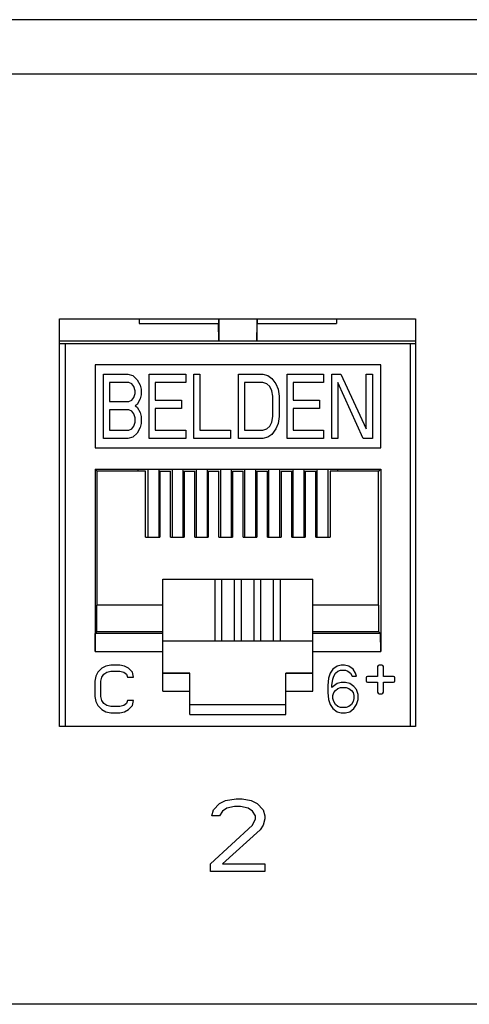
# Model space of a CAD drawing. Units: inches. Extents: x 0 to 34, y 0.4 to 22.
# Drawn here: x 4.8 to 5.3, y 8 to 8.9 of the extents above; entities that cross this region are included whole.
import ezdxf

# ---------------------------------------------------------------- set-up
doc = ezdxf.new("R2010")
doc.units = ezdxf.units.IN
doc.header["$LTSCALE"] = 1.87
doc.header["$MEASUREMENT"] = 0
doc.layers.get('0').update_dxf_attribs({"linetype": 'CONTINUOUS'})

msp = doc.modelspace()

# ---------------------------------------------------------------- linework, layer by layer
at = {"linetype": 'Continuous'}
for p, q in [((14.6442, 8.94338), (4.2162, 8.94338)), ((14.6442, 8.88938), (4.2162, 8.88938)), ((4.8432, 8.24138), (4.8432, 8.64638)), ((4.8432, 8.64638), (5.1972, 8.64638)), ((4.92237, 8.64638), (4.92237, 8.64155)), ((5.00135, 8.64638), (5.00135, 8.64155)), ((5.00164, 8.64638), (5.00164, 8.62441)), ((5.03944, 8.64638), (5.03944, 8.62441)), ((5.03974, 8.64638), (5.03974, 8.64155)), ((5.11871, 8.64638), (5.11871, 8.64155)), ((5.1972, 8.64638), (5.1972, 8.24138)), ((4.92237, 8.64155), (5.00135, 8.64155)), ((5.00164, 8.62441), (5.00135, 8.64155)), ((5.03944, 8.62441), (5.03974, 8.64155)), ((5.03974, 8.64155), (5.11871, 8.64155)), ((4.8438, 8.62441), (5.1966, 8.62441)), ((4.8438, 8.62169), (5.1966, 8.62169)), ((4.84928, 8.24138), (4.84928, 8.62169)), ((5.1918, 8.62169), (5.1918, 8.24138)), ((4.87857, 8.6006), (4.87857, 8.51819)), ((5.16251, 8.6006), (4.87857, 8.6006)), ((5.16251, 8.51819), (5.16251, 8.6006)), ((4.88708, 8.5274), (4.88708, 8.59118)), ((4.88708, 8.59118), (4.91127, 8.59118)), ((4.91127, 8.59118), (4.91631, 8.58982)), ((4.91631, 8.58982), (4.92034, 8.58575)), ((4.93244, 8.5274), (4.93244, 8.59118)), ((4.93244, 8.59118), (4.96872, 8.59118)), ((4.96872, 8.59118), (4.96872, 8.58304)), ((4.97678, 8.5274), (4.97678, 8.59118)), ((4.97678, 8.59118), (4.98283, 8.59118)), ((4.98283, 8.59118), (4.98283, 8.53554)), ((5.02113, 8.5274), (5.02113, 8.59118)), ((5.02113, 8.59118), (5.04533, 8.59118)), ((5.04533, 8.59118), (5.05037, 8.58982)), ((5.05037, 8.58982), (5.0544, 8.58711)), ((5.0544, 8.58711), (5.05843, 8.58168)), ((5.06952, 8.5274), (5.06952, 8.59118)), ((5.06952, 8.59118), (5.1058, 8.59118)), ((5.1058, 8.59118), (5.1058, 8.58304)), ((5.11387, 8.5274), (5.11387, 8.59118)), ((5.11387, 8.59118), (5.12294, 8.59118)), ((5.12294, 8.59118), (5.14814, 8.5369)), ((5.14814, 8.5369), (5.14814, 8.59118)), ((5.14814, 8.59118), (5.15418, 8.59118)), ((5.15418, 8.59118), (5.15418, 8.5274)), ((4.89312, 8.58304), (4.89312, 8.56404)), ((4.91228, 8.58304), (4.89312, 8.58304)), ((4.9153, 8.58168), (4.91228, 8.58304)), ((4.91732, 8.57896), (4.9153, 8.58168)), ((4.91832, 8.57489), (4.91732, 8.57896)), ((4.92034, 8.58575), (4.92336, 8.58032)), ((4.92336, 8.58032), (4.92437, 8.57625)), ((4.93848, 8.58304), (4.93848, 8.56539)), ((4.96872, 8.58304), (4.93848, 8.58304)), ((5.02718, 8.58304), (5.02718, 8.53554)), ((5.04533, 8.58304), (5.02718, 8.58304)), ((5.04936, 8.58168), (5.04533, 8.58304)), ((5.05238, 8.57896), (5.04936, 8.58168)), ((5.0544, 8.57489), (5.05238, 8.57896)), ((5.05843, 8.58168), (5.06045, 8.57625)), ((5.07556, 8.58304), (5.07556, 8.56539)), ((5.1058, 8.58304), (5.07556, 8.58304)), ((5.11991, 8.58304), (5.11991, 8.5274)), ((5.14511, 8.5274), (5.11991, 8.58304)), ((4.9153, 8.56539), (4.91732, 8.56811)), ((4.91732, 8.56811), (4.91832, 8.57218)), ((4.91832, 8.57218), (4.91832, 8.57489)), ((4.92437, 8.57082), (4.92336, 8.56675)), ((4.92437, 8.57625), (4.92437, 8.57082)), ((5.05541, 8.56947), (5.0544, 8.57489)), ((5.05541, 8.54911), (5.05541, 8.56947)), ((5.06045, 8.57625), (5.06145, 8.56947)), ((5.06145, 8.56947), (5.06145, 8.54911)), ((4.89312, 8.56404), (4.91228, 8.56404)), ((4.91228, 8.56404), (4.9153, 8.56539)), ((4.92034, 8.56132), (4.91832, 8.55997)), ((4.91832, 8.55997), (4.92034, 8.55861)), ((4.92336, 8.56675), (4.92034, 8.56132)), ((4.92034, 8.55861), (4.92336, 8.55318)), ((4.93848, 8.56539), (4.96469, 8.56539)), ((4.96469, 8.56539), (4.96469, 8.55725)), ((5.07556, 8.56539), (5.10177, 8.56539)), ((5.10177, 8.56539), (5.10177, 8.55725)), ((4.89312, 8.5559), (4.89312, 8.53554)), ((4.91228, 8.5559), (4.89312, 8.5559)), ((4.9153, 8.55454), (4.91228, 8.5559)), ((4.91732, 8.55182), (4.9153, 8.55454)), ((4.91832, 8.54775), (4.91732, 8.55182)), ((4.91832, 8.54368), (4.91832, 8.54775)), ((4.92336, 8.55318), (4.92437, 8.54911)), ((4.92437, 8.54911), (4.92437, 8.54233)), ((4.93848, 8.55725), (4.93848, 8.53554)), ((4.96469, 8.55725), (4.93848, 8.55725)), ((5.0544, 8.54368), (5.05541, 8.54911)), ((5.06145, 8.54911), (5.06045, 8.54233)), ((5.07556, 8.55725), (5.07556, 8.53554)), ((5.10177, 8.55725), (5.07556, 8.55725)), ((4.9153, 8.5369), (4.91732, 8.53961)), ((4.91732, 8.53961), (4.91832, 8.54368)), ((4.92336, 8.53825), (4.92034, 8.53283)), ((4.92437, 8.54233), (4.92336, 8.53825)), ((5.04936, 8.5369), (5.05238, 8.53961)), ((5.05238, 8.53961), (5.0544, 8.54368)), ((5.06045, 8.54233), (5.05843, 8.5369)), ((4.89312, 8.53554), (4.91228, 8.53554)), ((4.91631, 8.52876), (4.91127, 8.5274)), ((4.91228, 8.53554), (4.9153, 8.5369)), ((4.92034, 8.53283), (4.91631, 8.52876)), ((4.93848, 8.53554), (4.96872, 8.53554)), ((4.96872, 8.53554), (4.96872, 8.5274)), ((4.98283, 8.53554), (5.01307, 8.53554)), ((5.01307, 8.53554), (5.01307, 8.5274)), ((5.02718, 8.53554), (5.04533, 8.53554)), ((5.04533, 8.53554), (5.04936, 8.5369)), ((5.05037, 8.52876), (5.04533, 8.5274)), ((5.0544, 8.53147), (5.05037, 8.52876)), ((5.05843, 8.5369), (5.0544, 8.53147)), ((5.07556, 8.53554), (5.1058, 8.53554)), ((5.1058, 8.53554), (5.1058, 8.5274)), ((4.91127, 8.5274), (4.88708, 8.5274)), ((4.96872, 8.5274), (4.93244, 8.5274)), ((5.01307, 8.5274), (4.97678, 8.5274)), ((5.04533, 8.5274), (5.02113, 8.5274)), ((5.1058, 8.5274), (5.06952, 8.5274)), ((5.11991, 8.5274), (5.11387, 8.5274)), ((5.15418, 8.5274), (5.14511, 8.5274)), ((4.87857, 8.51819), (5.16251, 8.51819)), ((4.87857, 8.49709), (4.87857, 8.31591)), ((4.88071, 8.49495), (4.87857, 8.49709)), ((4.87857, 8.49709), (5.16251, 8.49709)), ((4.88071, 8.36197), (4.88071, 8.49495)), ((4.92889, 8.49495), (4.88071, 8.49495)), ((4.92133, 8.49495), (4.92133, 8.49685)), ((4.92133, 8.49685), (5.11975, 8.49685)), ((4.92889, 8.42922), (4.92889, 8.49495)), ((4.93114, 8.49685), (4.93114, 8.42922)), ((4.94194, 8.49685), (4.94194, 8.42922)), ((4.94294, 8.49495), (4.94294, 8.42922)), ((4.94294, 8.49495), (4.95357, 8.49495)), ((4.95357, 8.42922), (4.95357, 8.49495)), ((4.95514, 8.49685), (4.95514, 8.42922)), ((4.96594, 8.49685), (4.96594, 8.42922)), ((4.96704, 8.49495), (4.96704, 8.42922)), ((4.96704, 8.49495), (4.97767, 8.49495)), ((4.97767, 8.42922), (4.97767, 8.49495)), ((4.97914, 8.49685), (4.97914, 8.42922)), ((4.98994, 8.49685), (4.98994, 8.42922)), ((4.99113, 8.49495), (4.99113, 8.42922)), ((4.99113, 8.49495), (5.00176, 8.49495)), ((5.00176, 8.42922), (5.00176, 8.49495)), ((5.00314, 8.49685), (5.00314, 8.42922)), ((5.01394, 8.49685), (5.01394, 8.42922)), ((5.01523, 8.49495), (5.01523, 8.42922)), ((5.01523, 8.49495), (5.02586, 8.49495)), ((5.02586, 8.42922), (5.02586, 8.49495)), ((5.02714, 8.49685), (5.02714, 8.42922)), ((5.03794, 8.49685), (5.03794, 8.42922)), ((5.03932, 8.49495), (5.03932, 8.42922)), ((5.03932, 8.49495), (5.04995, 8.49495)), ((5.04995, 8.42922), (5.04995, 8.49495)), ((5.05114, 8.49685), (5.05114, 8.42922)), ((5.06194, 8.49685), (5.06194, 8.42922)), ((5.06341, 8.49495), (5.06341, 8.42922)), ((5.06341, 8.49495), (5.07405, 8.49495)), ((5.07405, 8.42922), (5.07405, 8.49495)), ((5.07514, 8.49685), (5.07514, 8.42922)), ((5.08594, 8.49685), (5.08594, 8.42922)), ((5.08751, 8.49495), (5.08751, 8.42922)), ((5.08751, 8.49495), (5.09814, 8.49495)), ((5.09814, 8.42922), (5.09814, 8.49495)), ((5.09914, 8.49685), (5.09914, 8.42922)), ((5.10994, 8.49685), (5.10994, 8.42922)), ((5.1122, 8.49495), (5.1122, 8.42922)), ((5.16037, 8.49495), (5.1122, 8.49495)), ((5.11975, 8.49495), (5.11975, 8.49685)), ((5.16037, 8.49495), (5.16251, 8.49709)), ((5.16037, 8.36197), (5.16037, 8.49495)), ((5.16251, 8.49709), (5.16251, 8.31591)), ((4.92889, 8.42922), (4.94294, 8.42922)), ((4.95357, 8.42922), (4.96704, 8.42922)), ((4.97767, 8.42922), (4.99113, 8.42922)), ((5.00176, 8.42922), (5.01523, 8.42922)), ((5.02586, 8.42922), (5.03932, 8.42922)), ((5.04995, 8.42922), (5.06341, 8.42922)), ((5.07405, 8.42922), (5.08751, 8.42922)), ((5.09814, 8.42922), (5.1122, 8.42922)), ((4.94613, 8.27646), (4.94613, 8.38754)), ((4.94613, 8.38754), (5.09495, 8.38754)), ((5.017, 8.38724), (4.94613, 8.38724)), ((4.99763, 8.38724), (4.99763, 8.32644)), ((5.00471, 8.32644), (5.00471, 8.38724)), ((5.017, 8.38728), (5.017, 8.32644)), ((5.02409, 8.38728), (5.017, 8.38728)), ((5.02409, 8.32644), (5.02409, 8.38728)), ((5.09495, 8.38724), (5.02409, 8.38724)), ((5.03637, 8.38724), (5.03637, 8.32644)), ((5.04346, 8.32644), (5.04346, 8.38724)), ((5.05574, 8.38724), (5.05574, 8.32644)), ((5.06283, 8.32644), (5.06283, 8.38724)), ((5.09495, 8.27646), (5.09495, 8.38754)), ((4.88038, 8.33528), (4.88038, 8.36197)), ((4.94613, 8.36197), (4.88038, 8.36197)), ((5.1607, 8.36197), (5.09495, 8.36197)), ((5.1607, 8.33528), (5.1607, 8.36197)), ((4.87857, 8.31591), (4.87873, 8.33362)), ((4.87873, 8.33362), (4.88038, 8.33528)), ((4.94613, 8.33362), (4.87873, 8.33362)), ((4.94613, 8.33528), (4.88038, 8.33528)), ((5.1607, 8.33528), (5.09495, 8.33528)), ((5.16236, 8.33362), (5.09495, 8.33362)), ((5.16236, 8.33362), (5.1607, 8.33528)), ((5.16251, 8.31591), (5.16236, 8.33362)), ((4.94613, 8.32644), (5.09495, 8.32644)), ((4.87857, 8.31591), (4.94613, 8.31591)), ((5.09495, 8.31591), (5.16251, 8.31591)), ((4.88147, 8.29524), (4.8795, 8.29122)), ((4.8854, 8.29926), (4.88147, 8.29524)), ((4.88934, 8.30127), (4.8854, 8.29926)), ((4.88737, 8.29323), (4.89033, 8.29524)), ((4.89426, 8.30228), (4.88934, 8.30127)), ((4.89033, 8.29524), (4.89426, 8.29625)), ((4.90312, 8.30228), (4.89426, 8.30228)), ((4.89426, 8.29625), (4.90312, 8.29625)), ((4.90804, 8.30127), (4.90312, 8.30228)), ((4.90312, 8.29625), (4.90706, 8.29524)), ((4.90706, 8.29524), (4.91001, 8.29323)), ((4.91198, 8.29926), (4.90804, 8.30127)), ((4.91592, 8.29524), (4.91198, 8.29926)), ((4.9169, 8.29021), (4.91592, 8.29524)), ((4.94613, 8.29444), (4.97283, 8.29444)), ((4.97283, 8.29417), (4.94613, 8.29417)), ((4.97283, 8.25318), (4.97283, 8.29444)), ((5.06826, 8.25318), (5.06826, 8.29444)), ((5.06826, 8.29444), (5.09495, 8.29444)), ((5.09495, 8.29417), (5.06826, 8.29417)), ((5.11239, 8.29424), (5.11071, 8.28921)), ((5.1149, 8.29826), (5.11239, 8.29424)), ((5.11909, 8.30127), (5.1149, 8.29826)), ((5.11574, 8.29122), (5.11741, 8.29424)), ((5.11741, 8.29424), (5.11992, 8.29625)), ((5.12328, 8.30228), (5.11909, 8.30127)), ((5.11992, 8.29625), (5.12244, 8.29725)), ((5.12244, 8.29725), (5.12746, 8.29725)), ((5.12663, 8.30228), (5.12328, 8.30228)), ((5.13082, 8.30127), (5.12663, 8.30228)), ((5.12746, 8.29725), (5.12998, 8.29625)), ((5.12998, 8.29625), (5.13249, 8.29424)), ((5.135, 8.29826), (5.13082, 8.30127)), ((5.13249, 8.29424), (5.13417, 8.29122)), ((5.13752, 8.29424), (5.135, 8.29826)), ((5.13835, 8.29122), (5.13752, 8.29424)), ((5.15944, 8.30086), (5.15944, 8.29094)), ((5.16369, 8.30228), (5.16086, 8.30228)), ((5.16511, 8.29094), (5.16511, 8.30086)), ((4.8795, 8.29122), (4.87851, 8.28619)), ((4.87851, 8.28619), (4.87851, 8.27112)), ((4.88442, 8.28619), (4.8854, 8.29021)), ((4.88442, 8.27112), (4.88442, 8.28619)), ((4.8854, 8.29021), (4.88737, 8.29323)), ((4.91001, 8.29323), (4.91099, 8.29021)), ((4.91099, 8.29021), (4.9169, 8.29021)), ((5.11071, 8.28921), (5.10987, 8.28217)), ((5.11406, 8.28217), (5.1149, 8.2882)), ((5.11909, 8.28418), (5.11406, 8.28016)), ((5.1149, 8.2882), (5.11574, 8.29122)), ((5.12328, 8.28519), (5.11909, 8.28418)), ((5.12746, 8.28519), (5.12328, 8.28519)), ((5.13165, 8.28418), (5.12746, 8.28519)), ((5.13584, 8.28117), (5.13165, 8.28418)), ((5.13417, 8.29122), (5.13835, 8.29122)), ((5.1481, 8.28952), (5.1481, 8.28669)), ((5.15944, 8.29094), (5.14952, 8.29094)), ((5.14952, 8.28527), (5.15944, 8.28527)), ((5.15944, 8.28527), (5.15944, 8.27535)), ((5.17503, 8.29094), (5.16511, 8.29094)), ((5.16511, 8.27535), (5.16511, 8.28527)), ((5.16511, 8.28527), (5.17503, 8.28527)), ((5.17645, 8.28669), (5.17645, 8.28952)), ((4.94613, 8.27646), (4.97283, 8.27646)), ((5.06826, 8.27646), (5.09495, 8.27646)), ((5.10987, 8.28217), (5.10987, 8.27514)), ((5.10987, 8.27514), (5.11071, 8.2681)), ((5.11406, 8.28016), (5.11406, 8.28217)), ((5.1149, 8.27212), (5.11574, 8.27514)), ((5.11574, 8.27514), (5.11741, 8.27715)), ((5.11741, 8.27715), (5.11992, 8.27916)), ((5.11992, 8.27916), (5.12244, 8.28016)), ((5.12244, 8.28016), (5.1283, 8.28016)), ((5.1283, 8.28016), (5.13082, 8.27916)), ((5.13082, 8.27916), (5.13333, 8.27715)), ((5.13333, 8.27715), (5.135, 8.27514)), ((5.135, 8.27514), (5.13584, 8.27212)), ((5.13835, 8.27815), (5.13584, 8.28117)), ((5.14003, 8.27313), (5.13835, 8.27815)), ((5.16086, 8.27393), (5.16369, 8.27393)), ((4.87851, 8.27112), (4.8795, 8.26609)), ((4.8795, 8.26609), (4.88147, 8.26207)), ((4.8854, 8.26709), (4.88442, 8.27112)), ((4.88737, 8.26408), (4.8854, 8.26709)), ((4.91099, 8.26709), (4.91001, 8.26408)), ((4.9169, 8.26709), (4.91099, 8.26709)), ((4.91592, 8.26207), (4.9169, 8.26709)), ((5.11071, 8.2681), (5.11239, 8.26307)), ((5.1149, 8.26911), (5.1149, 8.27212)), ((5.11574, 8.26609), (5.1149, 8.26911)), ((5.11741, 8.26307), (5.11574, 8.26609)), ((5.135, 8.26609), (5.13333, 8.26307)), ((5.13584, 8.26911), (5.135, 8.26609)), ((5.13584, 8.27212), (5.13584, 8.26911)), ((5.13835, 8.26307), (5.14003, 8.2681)), ((5.14003, 8.2681), (5.14003, 8.27313)), ((4.88147, 8.26207), (4.8854, 8.25805)), ((4.8854, 8.25805), (4.88934, 8.25604)), ((4.89033, 8.26207), (4.88737, 8.26408)), ((4.88934, 8.25604), (4.89426, 8.25503)), ((4.89426, 8.26106), (4.89033, 8.26207)), ((4.90312, 8.26106), (4.89426, 8.26106)), ((4.89426, 8.25503), (4.90312, 8.25503)), ((4.90706, 8.26207), (4.90312, 8.26106)), ((4.90312, 8.25503), (4.90804, 8.25604)), ((4.91001, 8.26408), (4.90706, 8.26207)), ((4.90804, 8.25604), (4.91198, 8.25805)), ((4.91198, 8.25805), (4.91592, 8.26207)), ((5.06826, 8.26276), (4.97283, 8.26276)), ((5.11239, 8.26307), (5.1149, 8.25905)), ((5.1149, 8.25905), (5.11909, 8.25604)), ((5.11992, 8.26106), (5.11741, 8.26307)), ((5.11909, 8.25604), (5.12328, 8.25503)), ((5.12244, 8.26006), (5.11992, 8.26106)), ((5.1283, 8.26006), (5.12244, 8.26006)), ((5.12328, 8.25503), (5.12746, 8.25503)), ((5.12746, 8.25503), (5.13165, 8.25604)), ((5.13082, 8.26106), (5.1283, 8.26006)), ((5.13333, 8.26307), (5.13082, 8.26106)), ((5.13165, 8.25604), (5.13584, 8.25905)), ((5.13584, 8.25905), (5.13835, 8.26307)), ((4.97283, 8.25318), (5.06826, 8.25318)), ((5.1972, 8.24138), (4.8432, 8.24138)), ((5.0022, 8.16478), (5.0082, 8.16785)), ((5.0082, 8.16785), (5.0187, 8.16938)), ((5.0187, 8.16938), (5.0247, 8.16938)), ((5.0247, 8.16938), (5.0337, 8.16785)), ((5.0337, 8.16785), (5.0397, 8.16478)), ((4.9947, 8.15253), (4.9962, 8.15866)), ((4.9962, 8.15866), (5.0022, 8.16478)), ((5.0052, 8.15712), (5.0022, 8.15253)), ((5.0097, 8.16019), (5.0052, 8.15712)), ((5.0172, 8.16172), (5.0097, 8.16019)), ((5.0232, 8.16172), (5.0172, 8.16172)), ((5.0307, 8.16019), (5.0232, 8.16172)), ((5.0352, 8.15712), (5.0307, 8.16019)), ((5.0382, 8.15253), (5.0352, 8.15712)), ((5.0397, 8.16478), (5.0457, 8.15866)), ((5.0457, 8.15866), (5.0472, 8.15253)), ((5.0022, 8.15253), (4.9947, 8.15253)), ((5.0352, 8.14334), (5.0382, 8.14946)), ((5.0382, 8.14946), (5.0382, 8.15253)), ((5.0472, 8.14946), (5.0457, 8.14334)), ((5.0472, 8.15253), (5.0472, 8.14946)), ((4.9932, 8.10504), (5.0352, 8.14334)), ((5.0427, 8.13874), (5.0052, 8.10504)), ((5.0457, 8.14334), (5.0427, 8.13874)), ((4.9932, 8.09738), (4.9932, 8.10504)), ((5.0052, 8.10504), (5.0472, 8.10504)), ((5.0472, 8.10504), (5.0472, 8.09738)), ((5.0472, 8.09738), (4.9932, 8.09738)), ((14.6442, 7.96538), (4.2162, 7.96538))]:
    msp.add_line(p, q, dxfattribs=at)
for centre, start, end in [((5.16086, 8.30086), 90, 180), ((5.16369, 8.30086), 0, 90), ((5.14952, 8.28952), 90, 180), ((5.14952, 8.28669), 180, 270), ((5.17503, 8.28952), 0, 90), ((5.17503, 8.28669), 270, 360), ((5.16086, 8.27535), 180, 270), ((5.16369, 8.27535), 270, 360)]:
    msp.add_arc(centre, 0.00142, start, end, dxfattribs=at)

doc.saveas('drawing.dxf')
